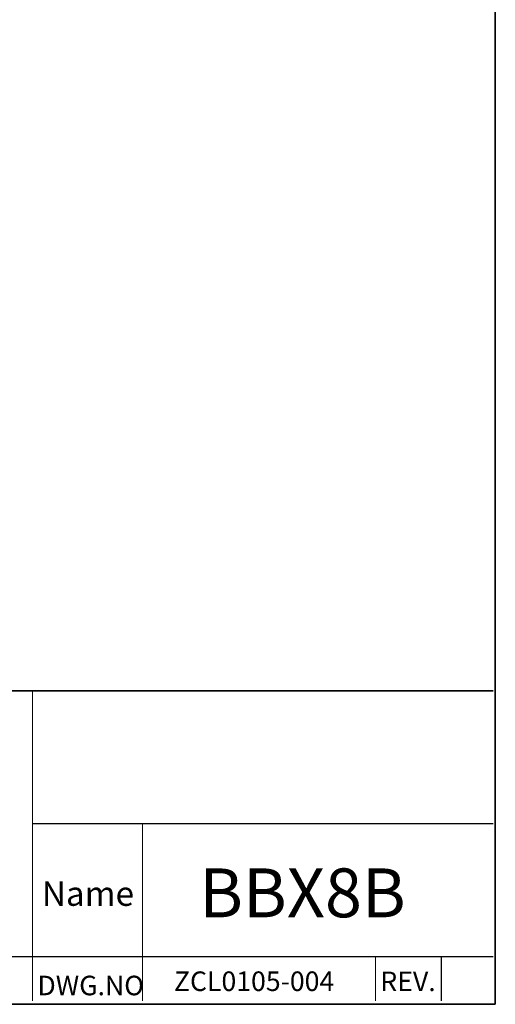
# Model space of a CAD drawing. Units: millimetres. Extents: x 8 to 292, y 5 to 206.
# Drawn here: x 240 to 292, y 5 to 111 of the extents above; entities that cross this region are included whole.
import ezdxf

# ---------------------------------------------------------------- set-up
doc = ezdxf.new("R2010")
doc.units = ezdxf.units.MM
doc.layers.add('图层0', color=7, linetype='Continuous')
doc.styles.add('SLDTEXTSTYLE1', font='TXT', dxfattribs={"width": 0.605})
doc.styles.add('SLDTEXTSTYLE2', font='TXT', dxfattribs={"width": 0.7})

msp = doc.modelspace()

# ---------------------------------------------------------------- linework, layer by layer
at = {"color": 7, "linetype": 'Continuous', "lineweight": 35}
for p, q in [((291.940405, 4.708974), (291.940405, 205.636871)), ((7.799809, 4.708974), (291.940405, 4.708974))]:
    msp.add_line(p, q, dxfattribs=at)
at = {"color": 7, "linetype": 'Continuous', "lineweight": 18}
for p, q in [((241.77067, 38.651081), (241.77067, 5.075081)), ((253.715862, 5.075081), (253.715862, 24.275081)), ((278.969097, 5.075081), (278.969097, 9.875081))]:
    msp.add_line(p, q, dxfattribs=at)
at = {"layer": '图层0', "color": 7, "lineweight": 35}
msp.add_line((291.69067, 38.651081), (138.318074, 38.651081), dxfattribs=at)
at = {"layer": '图层0'}
for p, q in [((241.77067, 24.275081), (291.69067, 24.275081)), ((286.09067, 5.075081), (286.09067, 9.875081))]:
    msp.add_line(p, q, dxfattribs=at)
at = {"layer": '图层0', "color": 7}
msp.add_line((138.318074, 9.875081), (291.69067, 9.875081), dxfattribs=at)

# ---------------------------------------------------------------- texts
at = {"layer": '图层0', "attachment_point": 1}
for s, insert, char_height, style in [('BBX8B', (259.855853, 19.423519), 5.2916667, 'SLDTEXTSTYLE2'), ('Name', (242.801446, 18.016745), 2.6458333, 'SLDTEXTSTYLE1'), ('ZCL0105-004', (257.112154, 8.265358), 2.11666667, 'SLDTEXTSTYLE2'), ('REV.', (279.476816, 8.248976), 2.1166667, 'SLDTEXTSTYLE1')]:
    msp.add_mtext(s, dxfattribs=dict(at, insert=insert, char_height=char_height, style=style))
at = {"layer": '图层0', "color": 7, "insert": (242.320853, 7.80363), "char_height": 2.1166667, "attachment_point": 1, "style": 'SLDTEXTSTYLE1'}
msp.add_mtext('DWG.NO', dxfattribs=at)

doc.saveas('drawing.dxf')
